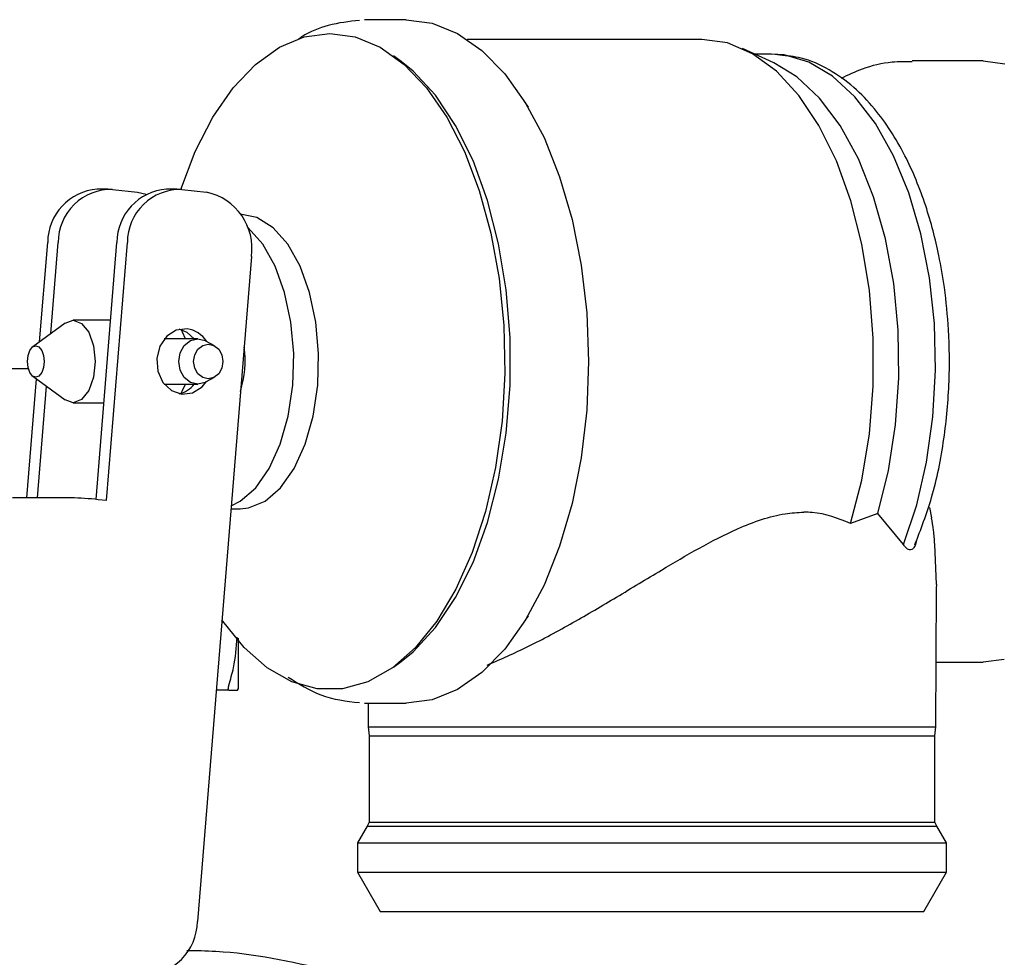
# Model space of a CAD drawing. Units: inches. Extents: x 0.4 to 16.6, y 0.2 to 10.8.
# Drawn here: x 7.6 to 7.7, y 5.5 to 5.6 of the extents above; entities that cross this region are included whole.
import ezdxf

# ---------------------------------------------------------------- set-up
doc = ezdxf.new("R2010")
doc.units = ezdxf.units.IN
doc.header["$MEASUREMENT"] = 0

msp = doc.modelspace()

# ---------------------------------------------------------------- linework, layer by layer
at = {"color": 7, "linetype": 'Continuous', "lineweight": 25}
for p, q in [((7.659815015808943, 5.594345987011422), (7.654265995467256, 5.594345987011422)), ((7.699323665179432, 5.591721309776362), (7.6679591066166, 5.591721309776362)), ((7.65915295056829, 5.588762021295648), (7.658136855639638, 5.589506962023362)), ((7.708951457958348, 5.588585827775495), (7.704760829035518, 5.590498417236654)), ((7.708645925487885, 5.589752811627731), (7.706394559495858, 5.589752811627731)), ((7.709724597471419, 5.589603956458429), (7.70911431474368, 5.589688181263235)), ((7.736898370668784, 5.588834180462059), (7.727448296725733, 5.588834180462059)), ((7.736898370668784, 5.588834180462059), (7.739791620801267, 5.588466598930615)), ((7.676142620968832, 5.582661970875062), (7.675198333210659, 5.584101575577959)), ((7.619942167979039, 5.571693875357216), (7.618541224162861, 5.571693875357216)), ((7.620579515283016, 5.57165771755269), (7.623893596109583, 5.571280866794992)), ((7.623893596109583, 5.571280866794992), (7.625082247267072, 5.571015148975698)), ((7.629187614952626, 5.571693875357216), (7.627786827579085, 5.571693875357216)), ((7.629824962256601, 5.57165771755269), (7.633139043083167, 5.571280866794992)), ((7.610834390526195, 5.551309888612547), (7.611913062509728, 5.564573603833422)), ((7.612324037317669, 5.552401975552221), (7.613313849883269, 5.564573603833422)), ((7.618366790622377, 5.530243655527024), (7.621158665925952, 5.564573603833422)), ((7.619754906142304, 5.530087036891852), (7.622559453299493, 5.564573603833422)), ((7.639129857432325, 5.562689271823609), (7.631905962216711, 5.47386022331769)), ((7.614244057804094, 5.553809568180481), (7.609909814540309, 5.550632081331523)), ((7.620314032127677, 5.554188511358451), (7.615316002754229, 5.554188511358451)), ((7.631971668124337, 5.551695069940678), (7.627482859534994, 5.551695069940678)), ((7.634203635229353, 5.550772781928361), (7.633055346272262, 5.551409523017118)), ((7.609358354244159, 5.547674063947237), (7.592759946879267, 5.547674063947237)), ((7.609139178109434, 5.530463887649551), (7.610430299194293, 5.546339823360499)), ((7.609909814540309, 5.546721308731325), (7.614244057804094, 5.543543821882368)), ((7.633055346272262, 5.545943867045731), (7.634203635229353, 5.546580608134487)), ((7.610539965482975, 5.530463887649551), (7.611752239478681, 5.545370622112349)), ((7.627482859534994, 5.545658320122171), (7.631971668124337, 5.545658320122171)), ((7.615316002754229, 5.543164878704396), (7.619417615816488, 5.543164878704396)), ((7.61503988149956, 5.530463887649551), (7.607195221899515, 5.530463887649551)), ((7.619754906142304, 5.530087036891852), (7.618650108238358, 5.530212660329529)), ((7.636389451756392, 5.528991664656797), (7.637619090884829, 5.528991664656797)), ((7.729732515671574, 5.52917403766112), (7.730028818026441, 5.527796697127831)), ((7.722820723517187, 5.528373716239834), (7.719185465956437, 5.527044599149463)), ((7.726258550469783, 5.5242174460312), (7.722820723517187, 5.528373716239834)), ((7.730669607068437, 5.518867557611346), (7.730445894097232, 5.524276679124712)), ((7.730604526931359, 5.499857547883266), (7.73067164082272, 5.518382116108096)), ((7.730669607068437, 5.518867557611346), (7.730632999491331, 5.518382272550733)), ((7.675198333210659, 5.51325181448489), (7.676142620968832, 5.514691399632457)), ((7.658136855639638, 5.507846408484156), (7.65915295056829, 5.508591349211871)), ((7.7306358154588, 5.508519229156119), (7.736898370668784, 5.508519229156119)), ((7.739741402714724, 5.508874080167962), (7.736898370668784, 5.508519229156119)), ((7.636103005287668, 5.504760694797251), (7.634418900298148, 5.504760694797251)), ((7.63737942076463, 5.504968646172757), (7.637260837245627, 5.504760694797251)), ((7.637260837245627, 5.504760694797251), (7.63737942076463, 5.504968646172757)), ((7.654265995467256, 5.503007403051426), (7.659815015808943, 5.503007403051426)), ((7.654714047180212, 5.503007403051426), (7.654725467492729, 5.499857547883266)), ((7.654725467492729, 5.499857547883266), (7.654869707604233, 5.498668896725778)), ((7.654725467492729, 5.499857547883266), (7.712913837073495, 5.499857547883266)), ((7.712913837073495, 5.499857547883266), (7.730604526931359, 5.499857547883266)), ((7.730460286819855, 5.498668896725778), (7.730604526931359, 5.499857547883266)), ((7.654869707604233, 5.498668896725778), (7.654869707604233, 5.487141851220525)), ((7.654869707604233, 5.498668896725778), (7.730460286819855, 5.498668896725778)), ((7.730460286819855, 5.487141851220525), (7.730460286819855, 5.498668896725778)), ((7.654869707604233, 5.487141851220525), (7.654583886906057, 5.486605018310953)), ((7.654869707604233, 5.487141851220525), (7.660702827775086, 5.487141851220525)), ((7.660702827775086, 5.487141851220525), (7.730460286819855, 5.487141851220525)), ((7.730745951075393, 5.486605018310953), (7.730460286819855, 5.487141851220525)), ((7.654583886906057, 5.486605018310953), (7.653294799575482, 5.484372229882093)), ((7.654583886906057, 5.486605018310953), (7.730745951075393, 5.486605018310953)), ((7.732035038405969, 5.484372229882093), (7.730745951075393, 5.486605018310953)), ((7.653294799575482, 5.484372229882093), (7.653294799575482, 5.480435233584832)), ((7.653294799575482, 5.484372229882093), (7.732035038405969, 5.484372229882093)), ((7.732035038405969, 5.480435233584832), (7.732035038405969, 5.484372229882093)), ((7.653294799575482, 5.480435233584832), (7.656325562786069, 5.475185879114711)), ((7.653294799575482, 5.480435233584832), (7.732035038405969, 5.480435233584832)), ((7.729004275195382, 5.475185879114711), (7.732035038405969, 5.480435233584832)), ((7.656325562786069, 5.475185879114711), (7.661934031329895, 5.475185879114711)), ((7.661934031329895, 5.475185879114711), (7.729004275195382, 5.475185879114711))]:
    msp.add_line(p, q, dxfattribs=at)
at = {"color": 7, "linetype": 'Continuous', "lineweight": 25, "flags": 128}
for points in [[(7.659815015808943, 5.594345987011422), (7.663283818403706, 5.593881137270294), (7.666682065369089, 5.592496052826464), (7.669940609059449, 5.590218952020615), (7.672992804911332, 5.587096141873363), (7.675776858083045, 5.583191235872059), (7.678235979897283, 5.578583726431734), (7.680320108710139, 5.573367381358064), (7.681986848566928, 5.567648405646382), (7.683202251415379, 5.561543212174098), (7.683941442876177, 5.555176114171801), (7.684189560898785, 5.548676685253759), (7.683941442876177, 5.542177275891047), (7.683202251415379, 5.53581017788875), (7.681986848566928, 5.529704984416466), (7.680320108710139, 5.523986008704783), (7.678235979897283, 5.518769663631114), (7.675776858083045, 5.514162154190789), (7.672992804911332, 5.510257228634156), (7.669940609059449, 5.507134438042233), (7.666682065369089, 5.504857337236385), (7.663283818403706, 5.503472233237225), (7.659815015808943, 5.503007403051426), (7.659815015808943, 5.503007403051426)], [(7.6296861976374, 5.57167177783471), (7.631623270371281, 5.576722880372831), (7.633994471423408, 5.581330898251726), (7.636698425964873, 5.585242961503682), (7.639677563105182, 5.588375666647739), (7.64286836713363, 5.590662271343797), (7.646202941945671, 5.592054004599709), (7.649610106141375, 5.592521240091054)], [(7.649610106141375, 5.592521240091054), (7.653017270337079, 5.592054004599709), (7.656351845149119, 5.590662271343797), (7.659542649177569, 5.588375666647739), (7.662521786317877, 5.585242961503682), (7.665225740859341, 5.581330898251726), (7.667596941911469, 5.576722880372831), (7.669584702059804, 5.571517095177173), (7.671146781792305, 5.565824499605189), (7.672249858827242, 5.559766454032692), (7.672870310326401, 5.553472023635379), (7.67299515155089, 5.54707539708531), (7.672621410090606, 5.540712914140811), (7.671757377405319, 5.534520151902351), (7.670421200840944, 5.528629108845073), (7.668641665842729, 5.523165349740661), (7.666456318643602, 5.518245307021859), (7.663911935592088, 5.513973875476913), (7.661062802283296, 5.510442065610015), (7.657969618460464, 5.507725165440322), (7.654698090031218, 5.505881097854258), (7.651318303297025, 5.504949090843106), (7.647902065428363, 5.504949090843106), (7.644522122251533, 5.505881097854258), (7.641250750264923, 5.507725165440322), (7.638157409999453, 5.510442065610015), (7.635308276690663, 5.513973875476913), (7.63518296613826, 5.514156444034532)], [(7.719185465956437, 5.527044599149463), (7.720686220175152, 5.53284113129854), (7.721708416366655, 5.538992377572153), (7.722229057463275, 5.545360570672909), (7.722236723152498, 5.551803054471009), (7.721730944106412, 5.5581754910783), (7.720723453522806, 5.564335146143661), (7.719236309813528, 5.570144037261077), (7.717303304588215, 5.575472043267053), (7.714967459572096, 5.580199798429399), (7.712281183048635, 5.584221391082728), (7.709304705433158, 5.58744674937867), (7.706104514846478, 5.589803616374164), (7.702752574901708, 5.591239192679152), (7.699323665179432, 5.591721309776362)], [(7.726258550469783, 5.5242174460312), (7.728035425943165, 5.52950774936161), (7.729363311047769, 5.53524195867509), (7.73021138658406, 5.541287254172653), (7.730560097222393, 5.54750367835999), (7.730401307945629, 5.553747245344883), (7.729738773377063, 5.559873402130552), (7.72858782489514, 5.565740294355713), (7.726975214190823, 5.571212051589951), (7.724938018169129, 5.57616195529713), (7.722523482506497, 5.580475411245496), (7.719787770109678, 5.584052511255866), (7.716793927361473, 5.586810438507166), (7.713611414792796, 5.588685325292758), (7.71031407332841, 5.589633739225488), (7.708645925487885, 5.589752811627731)], [(7.65915295056829, 5.508591349211871), (7.660749760566247, 5.50989482926507), (7.663723265771617, 5.513111563660635), (7.666407821426068, 5.517122752878589), (7.668743353556913, 5.521838813953805), (7.670677610323324, 5.527154382770123), (7.672167413557434, 5.532950719365903), (7.67317944097752, 5.539098367458859), (7.673691164843819, 5.545459970413524), (7.673691164843819, 5.551893419649325), (7.67317944097752, 5.558255022603989), (7.672167413557434, 5.564402651141616), (7.670677610323324, 5.570199007292725), (7.668743353556913, 5.575514576109043), (7.666407821426068, 5.580230637184258), (7.663723265771617, 5.584241826402214), (7.660749760566247, 5.587458560797779), (7.65915295056829, 5.588762021295648)], [(7.722820723517187, 5.528373716239834), (7.724262342419038, 5.534116295234406), (7.725214765194346, 5.540206411547529), (7.725654994775444, 5.54649872996924), (7.725572862390911, 5.552843026457164), (7.724970088909756, 5.559087864538483), (7.723861067054606, 5.565084213045931), (7.722272235631143, 5.570688907411134), (7.720241610200213, 5.575768189179283), (7.717817844421985, 5.580200795751212), (7.715058352744312, 5.58388095234884), (7.712029310402735, 5.586720777320717), (7.708951457958348, 5.588585827775495)], [(7.637619090884829, 5.528991664656797), (7.63875502087358, 5.529107041101736), (7.640973846797069, 5.530022113197412), (7.643035760755441, 5.531809431216828), (7.644844237641539, 5.534385435236388), (7.646315111316548, 5.537629703536101), (7.647379234134821, 5.541390506313209), (7.647987013780365, 5.545492002043492), (7.648109977693209, 5.549742411609064), (7.647742493938414, 5.553942994194687), (7.646901614763432, 5.557897336069347), (7.645626607270205, 5.561420522035869), (7.643977232546145, 5.564347817997274), (7.642030616811394, 5.566542356201337), (7.639877653238169, 5.567901510278052), (7.637619090884829, 5.568361725406051), (7.637619090884829, 5.568361725406051)], [(7.636422774038116, 5.529401622587595), (7.637644434592056, 5.530022113197412), (7.639706348550429, 5.531809431216828), (7.641514981879164, 5.534385435236388), (7.642985699111535, 5.537629703536101), (7.644049821929808, 5.541390506313209), (7.644657601575352, 5.545492002043492), (7.644780565488197, 5.549742411609064), (7.6444130817334, 5.553942994194687), (7.643572202558419, 5.557897336069347), (7.642297195065193, 5.561420522035869), (7.640647820341132, 5.564347817997274), (7.63870120460638, 5.566542356201337), (7.638587001481222, 5.566639859074976)], [(7.614244057804094, 5.553809568180481), (7.615316002754229, 5.554188511358451), (7.616441763971562, 5.553768951760795), (7.617396064058515, 5.552574140674467), (7.618033880690404, 5.550785981775875), (7.618257750104245, 5.548676685253759), (7.618033880690404, 5.546567408286974), (7.617396064058515, 5.544779249388382), (7.616441763971562, 5.543584438302053), (7.615316002754229, 5.543164878704396), (7.614244057804094, 5.543543821882368)], [(7.630541782420278, 5.553052835588987), (7.629098442649418, 5.552880768243389), (7.627820775631358, 5.552068674513655), (7.62690308312151, 5.550740163638504), (7.626485224837532, 5.549097535503173), (7.626630716490133, 5.547390824552576), (7.627317499667467, 5.545879882007113), (7.628440914245242, 5.544794717654136), (7.629830124863629, 5.544300554473862), (7.631273308191852, 5.544472621819459), (7.632551131652549, 5.545284715549194), (7.633123085934173, 5.54598141327866)], [(7.631488260375372, 5.551695069940678), (7.630530049222488, 5.552558672408712), (7.629485481733865, 5.552994286932011)], [(7.630314471268417, 5.551695069940678), (7.62993306411891, 5.552574140674467), (7.629723587427691, 5.552930653889328)], [(7.633055346272262, 5.545943867045731), (7.632948495951052, 5.545888075690237), (7.631971668124337, 5.545658320122171), (7.630994840297626, 5.545888075690237), (7.630166789418896, 5.546542377465021), (7.6296134518111, 5.54752161059728), (7.629419150055689, 5.548676685253759), (7.6296134518111, 5.549831779465568), (7.630166789418896, 5.550811012597827), (7.630994840297626, 5.551465314372612), (7.631971668124337, 5.551695069940678), (7.632948495951052, 5.551465314372612), (7.633055346272262, 5.551409523017118)], [(7.609197531213111, 5.548676685253759), (7.609282792450389, 5.549480233304437), (7.60952574786597, 5.550161423657491), (7.609889320554835, 5.55061659351044), (7.610318286266054, 5.550776438775005), (7.610747095534635, 5.55061659351044), (7.611110668223501, 5.550161423657491), (7.611353623639081, 5.549480233304437), (7.611438884876359, 5.548676685253759), (7.611353623639081, 5.547873156758412), (7.611110668223501, 5.547191946850028), (7.610747095534635, 5.546736796552408), (7.610318286266054, 5.546576951287843), (7.609889320554835, 5.546736796552408), (7.60952574786597, 5.547191946850028), (7.609282792450389, 5.547873156758412), (7.609197531213111, 5.548676685253759)], [(7.633372455497878, 5.54636160799773), (7.6326232517083, 5.546537821073212), (7.631988094601244, 5.547039669498038), (7.631563665726506, 5.547790750599264), (7.631414732335886, 5.548676685253759), (7.631563665726506, 5.549562639463585), (7.631988094601244, 5.550313720564811), (7.6326232517083, 5.550815568989637), (7.633372455497878, 5.550991782065118), (7.634121659287457, 5.550815568989637), (7.634756816394513, 5.550313720564811), (7.635181245269251, 5.549562639463585), (7.635330335102509, 5.548676685253759), (7.635181245269251, 5.547790750599264), (7.634756816394513, 5.547039669498038), (7.634121659287457, 5.546537821073212), (7.633372455497878, 5.54636160799773)], [(7.629723587427691, 5.54442273617352), (7.62993306411891, 5.544779249388382), (7.630314471268417, 5.545658320122171)]]:
    msp.add_lwpolyline(points, dxfattribs=at)
at = {"color": 7, "linetype": 'Continuous', "lineweight": 25}
for centre, radius, start, end in [((7.619079980874066, 5.564547186759761), 0.007166967050493773, 94.31111681494195, 179.7888102115525), ((7.620386139059989, 5.564588057818784), 0.007072303946865298, 88.43318067822874, 180.117098040632), ((7.628325418253254, 5.564547341321327), 0.007166800446532891, 94.30988605652601, 179.7900409699753), ((7.629631497798587, 5.564588304492893), 0.007072059778208664, 88.43241144720874, 180.119100569955), ((7.63159312231551, 5.563818456743043), 0.007620855254058073, 351.4790884958143, 78.29609855148512), ((7.629989035228164, 5.549381488936938), 0.003712723487939204, 32.42031087936638, 81.43802157311849), ((7.625018698174886, 5.548692405327783), 0.01326717179015506, 342.4101696610826, 8.289989410710294), ((7.628636536033438, 5.547861001123801), 0.003603350568195945, 283.6269329200292, 322.3173874446062), ((7.614129103470922, 5.491309940032825), 0.03916453919798864, 83.37121616846444, 88.66745676451863), ((7.62483394557665, 5.47384549408583), 0.007072031978687717, 268.4321794924028, 0.119332524756871)]:
    msp.add_arc(centre, radius, start, end, dxfattribs=at)
for points, knots in [([(7.653556840992803, 5.594255602277776), (7.652167712725521, 5.594094542089233), (7.649551780372517, 5.59379124212197), (7.646844157475462, 5.592717307434866), (7.645566633056709, 5.591839733014537), (7.645421510972828, 5.591740043782167)], [0, 0, 0, 0, 0.5009202738749623, 0.9433063753496842, 1, 1, 1, 1]), ([(7.727780893772433, 5.524172351441025), (7.728582972944252, 5.526235561795434), (7.730273918842546, 5.530585228522466), (7.731768897997545, 5.53810401310046), (7.732468521881144, 5.545709878243318), (7.732392706102713, 5.552545671466783), (7.731843699653285, 5.558173413409704), (7.731090211819979, 5.56256716813939), (7.730237894662557, 5.566207783260661), (7.728870515378651, 5.570825711843009), (7.726461058347337, 5.576652189651364), (7.723113415053113, 5.581826733420408), (7.719586522578577, 5.585482563769643), (7.716306241980135, 5.587806409943355), (7.712961107230664, 5.589317230544339), (7.710691326774019, 5.589518312859743), (7.709724597471419, 5.589603956458429)], [0, 0, 0, 0, 0.08613643543859187, 0.1815931111492504, 0.270394496737246, 0.3488836190738078, 0.4144758637023984, 0.4656708734851224, 0.5062865485261633, 0.5492074939775333, 0.6435769549329591, 0.7500294856839164, 0.8117749651157172, 0.878365945203148, 0.9481944587980257, 0.9999999999999999, 0.9999999999999999, 0.9999999999999999, 0.9999999999999999]), ([(7.727417164640929, 5.588735093606719), (7.726526918831877, 5.588737655514988), (7.724267491086303, 5.588744157591791), (7.721019719586211, 5.587966341687327), (7.718861394974806, 5.586939959287825), (7.717930013792861, 5.586497044794182)], [0, 0, 0, 0, 0.2698709697641007, 0.684927635277677, 0.9999999999999999, 0.9999999999999999, 0.9999999999999999, 0.9999999999999999]), ([(7.670638968991934, 5.508111813418176), (7.672458221186946, 5.508904964461443), (7.676158602330275, 5.510518243352826), (7.682018315206013, 5.513705727868484), (7.687968531195329, 5.517200414698599), (7.693582111254883, 5.52061982068372), (7.698952064567656, 5.523777654143544), (7.704431600926049, 5.526614046590735), (7.709243665585561, 5.528343820304168), (7.712138607272315, 5.528495309604082), (7.712969374209703, 5.528538782777416)], [0, 0, 0, 0, 0.1385772308816413, 0.2818677770214077, 0.4201600780183578, 0.5611775031495487, 0.677819876879684, 0.7965206632290928, 0.9416071466293316, 1, 1, 1, 1]), ([(7.719185465956437, 5.527044599149463), (7.717547477087695, 5.527701993438848), (7.715599517775066, 5.528483791992252), (7.713330442469728, 5.528531233597448), (7.712969374209703, 5.528538782777416)], [0, 0, 0, 0, 0.840874271922435, 1, 1, 1, 1]), ([(7.730445894097232, 5.524276679124712), (7.730398861252453, 5.52490474247379), (7.730303950163649, 5.526172158395144), (7.730121071721753, 5.527251978132854), (7.730028818026441, 5.527796697127831)], [0, 0, 0, 0, 0.495546362087141, 1, 1, 1, 1]), ([(7.728003198759901, 5.524798943313694), (7.727979022037028, 5.524666742268971), (7.727906114736906, 5.524268076937272), (7.727693449698411, 5.52378774634116), (7.727387592575455, 5.523495790799838), (7.727011287033076, 5.523476372937895), (7.726624709348875, 5.523733161181208), (7.726366931808218, 5.524074099950515), (7.726258550469783, 5.5242174460312)], [0, 0, 0, 0, 0.09130859882871513, 0.275350114783233, 0.4396273685899217, 0.5934394310278943, 0.829063546391906, 1, 1, 1, 1]), ([(7.636102223074482, 5.505417049881648), (7.636337575462864, 5.50619421764203), (7.636974481341654, 5.508297373334626), (7.637131110666687, 5.510470992481952), (7.63722986160346, 5.511841405889161)], [0, 0, 0, 0, 0.3695245973082553, 1, 1, 1, 1]), ([(7.63737942076463, 5.511695484019307), (7.63737942076463, 5.511583185020181), (7.63737942076463, 5.511282721635698), (7.63737942076463, 5.510813188222362), (7.63737942076463, 5.510286212520579), (7.63737942076463, 5.509779164066099), (7.63737942076463, 5.509292128135499), (7.63737942076463, 5.508826711635561), (7.63737942076463, 5.508383419186446), (7.63737942076463, 5.508032863676466), (7.63737942076463, 5.507696773959938), (7.63737942076463, 5.507375338601566), (7.63737942076463, 5.507013676711579), (7.63737942076463, 5.506676791953044), (7.63737942076463, 5.506261655929858), (7.63737942076463, 5.505809314027553), (7.63737942076463, 5.50544701435014), (7.63737942076463, 5.505218136839239), (7.63737942076463, 5.505076106086833), (7.63737942076463, 5.505004483995406), (7.63737942076463, 5.504968646172757)], [0, 0, 0, 0, 0.03151912126432539, 0.08433148936948077, 0.1371447501365448, 0.1899578132524369, 0.2427719410911196, 0.2955864074389096, 0.3483989934742748, 0.4012131003877829, 0.4276156054102228, 0.4804286652375081, 0.5332408958266464, 0.5860545824754301, 0.6388693792450597, 0.7445666312357179, 0.8502615661050607, 0.9030746534141997, 0.9515010897898726, 1, 1, 1, 1]), ([(7.64403511632191, 5.506506516407148), (7.645473771918446, 5.50559864216947), (7.648516310305117, 5.503678625853504), (7.651816916841398, 5.503298285360811), (7.653556840992803, 5.503097787785073)], [0, 0, 0, 0, 0.4728471472501034, 1, 1, 1, 1]), ([(7.636102223074482, 5.505417049881648), (7.636087098229364, 5.505366331619186), (7.636056846632844, 5.505264888701909), (7.636017857181544, 5.505092763477616), (7.636011473965648, 5.504997204143426), (7.636007418836335, 5.504936497210811)], [0, 0, 0, 0, 0.2672242872149361, 0.5344822544521272, 1, 1, 1, 1]), ([(7.636102692402393, 5.504760694797251), (7.636087580309931, 5.504763168361904), (7.636057351181482, 5.504768116300375), (7.636018124219655, 5.504814632131033), (7.63601157744363, 5.504889157569198), (7.636007418836335, 5.504936497210811)], [0, 0, 0, 0, 0.2672200575257043, 0.5345275289639234, 1, 1, 1, 1]), ([(7.636102692402393, 5.504760694797251), (7.636335512207822, 5.504760694797251), (7.636862600437317, 5.504760694797251), (7.637118160471197, 5.504760694797251), (7.637260837245627, 5.504760694797251)], [0, 0, 0, 0, 0.4417093617340333, 1, 1, 1, 1]), ([(7.649352758003172, 5.467345678129827), (7.644392589831507, 5.468451494999192), (7.638152606291044, 5.469842633126932), (7.631786590675631, 5.469925445588104), (7.630480926234404, 5.469942430354147)], [0, 0, 0, 0, 0.79490084220585, 1, 1, 1, 1])]:
    msp.add_open_spline(points, degree=3, knots=knots, dxfattribs=at)

doc.saveas('drawing.dxf')
